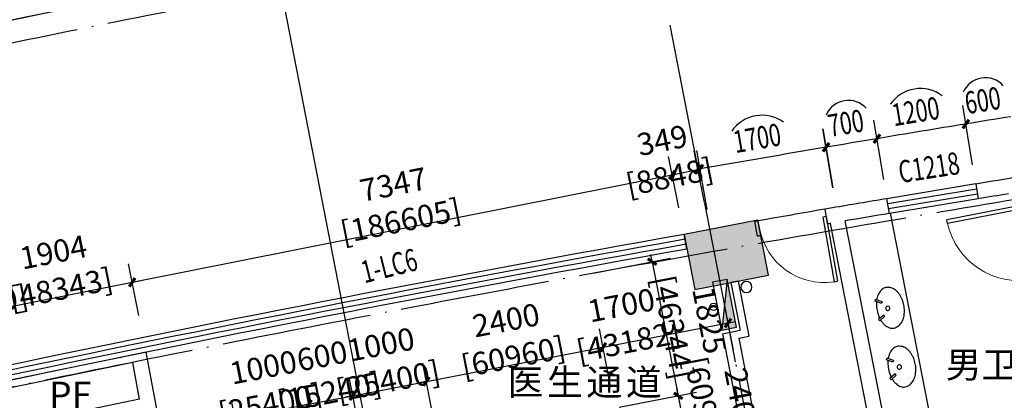
# Model space of a CAD drawing. Extents: x -264866 to 23687250, y 1136942 to 7542190.
# Drawn here: x 11758177 to 11771311, y 3733548 to 3738631 of the extents above; entities that cross this region are included whole.
import ezdxf

# ---------------------------------------------------------------- set-up
doc = ezdxf.new("R2010")
doc.units = 0
doc.header["$LTSCALE"] = 1000
doc.header["$PDMODE"] = 2
doc.header["$PDSIZE"] = 200
doc.linetypes.add('DOTE', pattern=[2.42, 2, -0.2, 0.02, -0.2])
doc.layers.get('0').update_dxf_attribs({"linetype": 'CONTINUOUS'})
doc.layers.get('Defpoints').update_dxf_attribs({"linetype": 'CONTINUOUS'})
for name, color, linetype in [('AXIS', 3, 'CONTINUOUS'), ('COLUMN', 6, 'CONTINUOUS'), ('DOTE', 14, 'DOTE'), ('PUB_DIM', 3, 'CONTINUOUS'), ('PUB_HATCH', 8, 'CONTINUOUS'), ('PUB_TEXT', 7, 'CONTINUOUS'), ('sc', 3, 'CONTINUOUS'), ('WALL', 4, 'CONTINUOUS'), ('WALL-MOVE', 6, 'CONTINUOUS'), ('WINDOW', 2, 'CONTINUOUS'), ('WP_F_LG', 8, 'CONTINUOUS'), ('WP_F_PJ', 8, 'CONTINUOUS'), ('卫生', 5, 'CONTINUOUS'), ('幕墙编号', 1, 'CONTINUOUS'), ('空调洞口说明', 144, 'CONTINUOUS'), ('门窗编号', 3, 'CONTINUOUS')]:
    doc.layers.add(name, color=color, linetype=linetype)
doc.layers.add('定位线', color=6, linetype='CONTINUOUS', plot=False)
doc.layers.add('消防修改提醒', color=10, linetype='CONTINUOUS', plot=False)
doc.styles.add('_TCH_DIM', font='SIMPLEX', dxfattribs={"bigfont": 'GBCBIG'})
doc.styles.add('_TCH_DIM_T3', font='SIMPLEX', dxfattribs={"width": 0.705882, "bigfont": 'GBCBIG'})
doc.styles.get("Standard").update_dxf_attribs({"font": 'rs.shx', "bigfont": 'hztxt.shx'})
doc.dimstyles.new('_TCH_ARCH&&100', dxfattribs={"dimtxt": 297.5, "dimasz": 100, "dimexe": 250, "dimexo": 300, "dimgap": 126.25, "dimtad": 1, "dimdec": 0, "dimrnd": 0.5, "dimzin": 0, "dimdsep": 46, "dimtxsty": '_TCH_DIM_T3', "dimblk": 'ARCHTICK', "dimcen": 0.09, "dimclrt": 7, "dimazin": 2, "dimtfac": 1, "dimtdec": 0, "dimtix": 1, "dimtmove": 2, "dimatfit": 3, "dimfxl": 0, "dimtolj": 1, "dimtzin": 0, "dimarcsym": 0})

# ---------------------------------------------------------------- blocks, each defined once
blk = doc.blocks.new('A$C1B302316')
at = {"layer": 'PUB_HATCH', "linetype": 'ByBlock'}
blk.add_hatch(color=256, dxfattribs=at).paths.add_polyline_path([(32512.8, 329258.6), (32369.9, 329994.8), (31388.2, 329804.2), (31531.2, 329067.9)])
at = {"layer": 'COLUMN', "linetype": 'ByBlock'}
for p, q in [((32369.9, 329994.8), (31388.2, 329804.2)), ((32512.8, 329258.6), (32369.9, 329994.8)), ((31388.2, 329804.2), (31531.2, 329067.9)), ((31531.2, 329067.9), (32512.8, 329258.6))]:
    blk.add_line(p, q, dxfattribs=at)
at = {"layer": 'DOTE'}
blk.add_line((38042.5, 297373.9, 0), (30549.7, 335957.9, 0), dxfattribs=at)
for radius, start, end in [(339300, 78.165922, 103.919923), (334800, 78.154572, 103.919922)]:
    blk.add_arc((90697.5, -0.4, 0), radius, start, end, dxfattribs=at)
at = {"layer": '定位线'}
blk.add_line((90697.5, 0, 0), (25784.1, 334270.5, 0), dxfattribs=at)
blk = doc.blocks.new('A$C346B0DA7')
at = {"layer": '卫生'}
for p, q in [((59, 99), (138, 146)), ((138, 146), (150, 126)), ((59, 99), (71, 79)), ((71, 79), (150, 126)), ((59, -99), (71, -79)), ((59, -99), (138, -146)), ((71, -79), (150, -126)), ((150, -126), (138, -146))]:
    blk.add_line(p, q, dxfattribs=at)
for points in [[(124, 138, 0.012883), (119, 150, 0.028735), (103, 183, 0.038584), (81, 215, 0.043635), (58, 239, 0.046948), (30, 260, 0.060002), (3, 271, 0.075785), (-27, 275, 0.060889), (-62, 271, 0.054586), (-94, 259, 0.054379), (-122, 240, 0.038321), (-146, 217, 0.035303), (-168, 189, 0.040035), (-185, 157, 0.032621), (-200, 118, 0.024635), (-211, 77, 0.053768), (-218, -1), (-216, -39), (-211, -76, 1826.718919)], [(124, 138, 0.012883), (119, 150, 0.028735), (103, 183, 0.038584), (81, 215, 0.043635), (58, 239, 0.046948), (30, 260, 0.060002), (3, 271, 0.075785), (-27, 275, 0.060889), (-62, 271, 0.054586), (-94, 259, 0.054379), (-122, 240, 0.038321), (-146, 217, 0.035303), (-168, 189, 0.040035), (-185, 157, 0.032621), (-200, 118, 0.024635), (-211, 77, 0.053768), (-218, -1), (-216, -39), (-211, -76, 1826.718919)], [(124, 138, 0.012883), (119, 150, 0.028735), (103, 183, 0.038584), (81, 215, 0.043635), (58, 239, 0.046948), (30, 260, 0.060002), (3, 271, 0.075785), (-27, 275, 0.060889), (-62, 271, 0.054586), (-94, 259, 0.054379), (-122, 240, 0.038321), (-146, 217, 0.035303), (-168, 189, 0.040035), (-185, 157, 0.032621), (-200, 118, 0.024635), (-211, 77, 0.053768), (-218, -1), (-216, -39), (-211, -76, 1826.718919)], [(124, 138, 0.012883), (119, 150, 0.028735), (103, 183, 0.038584), (81, 215, 0.043635), (58, 239, 0.046948), (30, 260, 0.060002), (3, 271, 0.075785), (-27, 275, 0.060889), (-62, 271, 0.054586), (-94, 259, 0.054379), (-122, 240, 0.038321), (-146, 217, 0.035303), (-168, 189, 0.040035), (-185, 157, 0.032621), (-200, 118, 0.024635), (-211, 77, 0.053768), (-218, -1), (-216, -39), (-211, -76, 1826.718919)], [(132, -115, 0.025128), (138, -85, 0.042673), (146, 0), (144, 42, 0.021447), (138, 85, 0.025126), (132, 115)], [(132, -115, 0.025128), (138, -85, 0.042673), (146, 0), (144, 42, 0.021447), (138, 85, 0.025126), (132, 115)], [(132, -115, 0.025128), (138, -85, 0.042673), (146, 0), (144, 42, 0.021447), (138, 85, 0.025126), (132, 115)], [(132, -115, 0.025128), (138, -85, 0.042673), (146, 0), (144, 42, 0.021447), (138, 85, 0.025126), (132, 115)], [(-211, -76, 0.02503), (-200, -118, 0.032621), (-185, -157, 0.040035), (-168, -189, 0.035303), (-146, -217, 0.038321), (-122, -240, 0.054379), (-94, -259, 0.054586), (-62, -271, 0.060889), (-27, -275, 0.075785), (3, -271, 0.060002), (30, -260, 0.046948), (58, -239, 0.043635), (81, -215, 0.038584), (103, -183, 0.028735), (119, -150, 0.012881), (124, -138)], [(-211, -76, 0.02503), (-200, -118, 0.032621), (-185, -157, 0.040035), (-168, -189, 0.035303), (-146, -217, 0.038321), (-122, -240, 0.054379), (-94, -259, 0.054586), (-62, -271, 0.060889), (-27, -275, 0.075785), (3, -271, 0.060002), (30, -260, 0.046948), (58, -239, 0.043635), (81, -215, 0.038584), (103, -183, 0.028735), (119, -150, 0.012881), (124, -138)], [(-211, -76, 0.02503), (-200, -118, 0.032621), (-185, -157, 0.040035), (-168, -189, 0.035303), (-146, -217, 0.038321), (-122, -240, 0.054379), (-94, -259, 0.054586), (-62, -271, 0.060889), (-27, -275, 0.075785), (3, -271, 0.060002), (30, -260, 0.046948), (58, -239, 0.043635), (81, -215, 0.038584), (103, -183, 0.028735), (119, -150, 0.012881), (124, -138)], [(-211, -76, 0.02503), (-200, -118, 0.032621), (-185, -157, 0.040035), (-168, -189, 0.035303), (-146, -217, 0.038321), (-122, -240, 0.054379), (-94, -259, 0.054586), (-62, -271, 0.060889), (-27, -275, 0.075785), (3, -271, 0.060002), (30, -260, 0.046948), (58, -239, 0.043635), (81, -215, 0.038584), (103, -183, 0.028735), (119, -150, 0.012881), (124, -138)]]:
    blk.add_lwpolyline(points, format="xyb", dxfattribs=at)
blk.add_lwpolyline([(-29, 0, 0.414221), (0, -29, 0.414221), (29, 0, 0.414221), (0, 29, 0.414221)], format="xyb", close=True, dxfattribs=at)
blk.add_lwpolyline([(-29, 0, 0.414221), (0, -29, 0.414221), (29, 0, 0.414221), (0, 29, 0.414221)], format="xyb", close=True, dxfattribs=at)
blk.add_lwpolyline([(-29, 0, 0.414221), (0, -29, 0.414221), (29, 0, 0.414221), (0, 29, 0.414221)], format="xyb", close=True, dxfattribs=at)
blk.add_lwpolyline([(-29, 0, 0.414221), (0, -29, 0.414221), (29, 0, 0.414221), (0, 29, 0.414221)], format="xyb", close=True, dxfattribs=at)
blk = doc.blocks.new('$QC001_5')
blk.add_line((-325, 200), (325, 0))
blk.add_lwpolyline([(325, 0), (325, 200), (-325, 200), (-325, 0)], close=True)
blk.add_circle((0, -50), 50)
blk.add_solid([(-325, 200), (325, 200), (-325, 200), (325, 0)])
at = {"flags": 1}
for tag in ['UNIT', 'WHAT', 'SPEC']:
    blk.add_attdef(tag, (0, 0), '', height=0.001, dxfattribs=at)
blk = doc.blocks.new('$LIGUAN')
at = {"color": 0, "linetype": 'Continuous'}
blk.add_circle((0, 0), 0.5, dxfattribs=at)
at = {"color": 0, "flags": 1}
for tag in ['THICK', 'BG_D', 'BG_T']:
    blk.add_attdef(tag, (0, 0), '', height=0.0001, dxfattribs=at)
blk = doc.blocks.new('A$C307E597E')
at = {"layer": 'WP_F_LG', "xscale": -150.0000000014879, "yscale": 150, "zscale": 149.9999999997735, "rotation": 188.3124048588243}
blk.add_blockref('$LIGUAN', (3695, 33067, 0), dxfattribs=at)
at = {"layer": 'WP_F_PJ', "extrusion": (-2.7459e-08, -5.33238e-09, 1), "rotation": 280.9897242182079}
blk.add_blockref('$QC001_5', (3306, 32812, 0), dxfattribs=at)
blk = doc.blocks.new('A$C33722C2D')
at = {"layer": 'WALL'}
for p, q in [((-4015, 32763), (-6125, 32327)), ((-3868, 31980), (-4015, 32763)), ((-4193, 32624), (-5910, 32269)), ((-4101, 32137), (-4193, 32624)), ((-4101, 32137), (-5816, 31782)), ((-3868, 31980), (-5973, 31546)), ((-4983, 27454), (-6693, 27122)), ((-4773, 26374), (-4983, 27454)), ((-5141, 27219), (-6557, 26944)), ((-4988, 26434), (-5141, 27219)), ((-4988, 26434), (-6404, 26159)), ((-4582, 25392), (-4773, 26374)), ((-4950, 26238), (-6366, 25963)), ((-4798, 25452), (-4950, 26238)), ((-4798, 25452), (-6214, 25177)), ((-4334, 24114), (-4582, 25392)), ((-4759, 25256), (-6176, 24981)), ((-4568, 24272), (-4759, 25256)), ((-4568, 24272), (-5985, 23997)), ((-4334, 24114), (-6045, 23781))]:
    blk.add_line(p, q, dxfattribs=at)
at = {"layer": 'WALL', "linetype": 'ByBlock'}
for p, q in [((-6125, 32327), (-5973, 31546)), ((-5910, 32269), (-5816, 31782)), ((-6693, 27122), (-6484, 26042)), ((-6557, 26944), (-6404, 26159)), ((-6484, 26042), (-6293, 25060)), ((-6366, 25963), (-6214, 25177)), ((-6293, 25060), (-6045, 23781)), ((-6176, 24981), (-5985, 23997))]:
    blk.add_line(p, q, dxfattribs=at)
at = {"layer": 'PUB_TEXT'}
for s, p in [('PF', (-5311, 32020, 0)), ('PF', (-5972, 26380, 0)), ('XF', (-5843, 25483, 0)), ('PY', (-5788, 24364, 0))]:
    blk.add_text(s, height=350, dxfattribs=at).set_placement(p)
blk = doc.blocks.new('$DorLib2D$00000001')
for p, q in [((0.45, 0.975), (0.5, 0.975)), ((0.45, 0), (0.45, 0.975)), ((0.5, 0), (0.5, 0.975)), ((0.5, 0), (0.45, 0))]:
    blk.add_line(p, q)
at = {"lineweight": 13}
blk.add_arc((0.475, 0), 0.975, 91.4693, 180, dxfattribs=at)
blk = doc.blocks.new('$TCHSYS$WIN2D')
for p, q in [((-0.5, 0.5), (0.5, 0.5)), ((0.5, 0.167), (-0.5, 0.167)), ((0.5, -0.167), (-0.5, -0.167)), ((-0.5, -0.5), (0.5, -0.5))]:
    blk.add_line(p, q)
blk = doc.blocks.new('_ArchTick')
at = {"color": 0, "linetype": 'ByBlock', "const_width": 0.4}
blk.add_lwpolyline([(-0.5, -0.5), (0.5, 0.5)], dxfattribs=at)
blk = doc.blocks.new('*D3006')
at = {"layer": 'Defpoints', "color": 0, "linetype": 'ByBlock'}
for p in [(11757810, 3734752), (11757957, 3734017), (11757562, 3733938)]:
    blk.add_point(p, dxfattribs=at)
at = {"layer": 'PUB_DIM', "color": 0, "linetype": 'ByBlock', "lineweight": -2}
for p, q in [((11757503, 3734233), (11757366, 3734919)), ((11757898, 3734311), (11757761, 3734997)), ((11757415, 3734673), (11757810, 3734752)), ((11757810, 3734752), (11757908, 3734772)), ((11757415, 3734673), (11757317, 3734654))]:
    blk.add_line(p, q, dxfattribs=at)
at = {"layer": 'PUB_DIM', "color": 0, "linetype": 'ByBlock', "lineweight": -2, "xscale": 100, "yscale": 100, "zscale": 100}
for p, rotation in [((11757415, 3734673), 11.27303996499411), ((11757810, 3734752), 191.2730399649941)]:
    blk.add_blockref('_ArchTick', p, dxfattribs=dict(at, rotation=rotation))
at = {"layer": 'PUB_DIM', "color": 7, "linetype": 'ByBlock', "insert": (11757544, 3735059), "char_height": 297.5, "attachment_point": 5, "rotation": 11.273, "style": '_TCH_DIM_T3'}
blk.add_mtext('\\A1;403 [10230]', dxfattribs=at)
blk = doc.blocks.new('*D3007')
at = {"layer": 'Defpoints', "color": 0, "linetype": 'ByBlock'}
for p in [(11759677, 3735124), (11759823, 3734389), (11757957, 3734017)]:
    blk.add_point(p, dxfattribs=at)
at = {"layer": 'PUB_DIM', "color": 0, "linetype": 'ByBlock', "lineweight": -2}
for p, q in [((11759764, 3734683), (11759628, 3735369)), ((11759677, 3735124), (11759775, 3735144)), ((11757810, 3734752), (11759677, 3735124)), ((11757898, 3734311), (11757761, 3734997)), ((11757810, 3734752), (11757712, 3734733))]:
    blk.add_line(p, q, dxfattribs=at)
at = {"layer": 'PUB_DIM', "color": 0, "linetype": 'ByBlock', "lineweight": -2, "xscale": 100, "yscale": 100, "zscale": 100}
for p, rotation in [((11759677, 3735124), 191.2730399649578), ((11757810, 3734752), 11.27303996495782)]:
    blk.add_blockref('_ArchTick', p, dxfattribs=dict(at, rotation=rotation))
at = {"layer": 'PUB_DIM', "color": 7, "linetype": 'ByBlock', "insert": (11758674, 3735284), "char_height": 297.5, "attachment_point": 5, "rotation": 11.273, "style": '_TCH_DIM_T3'}
blk.add_mtext('\\A1;1904 [48343]', dxfattribs=at)
blk = doc.blocks.new('*D3008')
at = {"layer": 'Defpoints', "color": 0, "linetype": 'ByBlock'}
for p in [(11766881, 3736560), (11767028, 3735825), (11759823, 3734389)]:
    blk.add_point(p, dxfattribs=at)
at = {"layer": 'PUB_DIM', "color": 0, "linetype": 'ByBlock', "lineweight": -2}
for p, q in [((11766969, 3736119), (11766833, 3736806)), ((11759677, 3735124), (11766881, 3736560)), ((11759764, 3734683), (11759628, 3735369))]:
    blk.add_line(p, q, dxfattribs=at)
at = {"layer": 'PUB_DIM', "color": 0, "linetype": 'ByBlock', "lineweight": -2, "xscale": 100, "yscale": 100, "zscale": 100}
for p, rotation in [((11766881, 3736560), 11.27303996496745), ((11759677, 3735124), 191.2730399649675)]:
    blk.add_blockref('_ArchTick', p, dxfattribs=dict(at, rotation=rotation))
at = {"layer": 'PUB_DIM', "color": 7, "linetype": 'ByBlock', "insert": (11763210, 3736188), "char_height": 297.5, "attachment_point": 5, "rotation": 11.273, "style": '_TCH_DIM_T3'}
blk.add_mtext('\\A1;7347 [186605]', dxfattribs=at)
blk = doc.blocks.new('*D3009')
at = {"layer": 'Defpoints', "color": 0, "linetype": 'ByBlock'}
for p in [(11767223, 3736629), (11767028, 3735825), (11767370, 3735893)]:
    blk.add_point(p, dxfattribs=at)
at = {"layer": 'PUB_DIM', "color": 0, "linetype": 'ByBlock', "lineweight": -2}
for p, q in [((11767311, 3736188), (11767174, 3736874)), ((11766969, 3736119), (11766833, 3736806)), ((11766881, 3736560), (11767223, 3736629))]:
    blk.add_line(p, q, dxfattribs=at)
at = {"layer": 'PUB_DIM', "color": 0, "linetype": 'ByBlock', "lineweight": -2, "xscale": 100, "yscale": 100, "zscale": 100}
for p, rotation in [((11766881, 3736560), 191.2730399649785), ((11767223, 3736629), 11.2730399649785)]:
    blk.add_blockref('_ArchTick', p, dxfattribs=dict(at, rotation=rotation))
at = {"layer": 'PUB_DIM', "color": 7, "linetype": 'ByBlock', "insert": (11766797, 3736777), "char_height": 297.5, "attachment_point": 5, "rotation": 11.273, "style": '_TCH_DIM_T3'}
blk.add_mtext('\\A1;349 [8848]', dxfattribs=at)
blk = doc.blocks.new('*D5513')
at = {"layer": 'Defpoints', "color": 0, "linetype": 'ByBlock'}
for p in [(11762031, 3733495), (11762189, 3732681), (11761207, 3732491)]:
    blk.add_point(p, dxfattribs=at)
at = {"layer": 'PUB_DIM', "color": 0, "linetype": 'ByBlock', "lineweight": -2}
for p, q in [((11762132, 3732976), (11761983, 3733740)), ((11761150, 3732785), (11761002, 3733549)), ((11761049, 3733304), (11762031, 3733495)), ((11762031, 3733495), (11762129, 3733514)), ((11761049, 3733304), (11760951, 3733285))]:
    blk.add_line(p, q, dxfattribs=at)
at = {"layer": 'PUB_DIM', "color": 0, "linetype": 'ByBlock', "lineweight": -2, "xscale": 100, "yscale": 100, "zscale": 100}
for p, rotation in [((11762031, 3733495), 190.9897241905527), ((11761049, 3733304), 10.98972419055269)]:
    blk.add_blockref('_ArchTick', p, dxfattribs=dict(at, rotation=rotation))
at = {"layer": 'PUB_DIM', "color": 7, "linetype": 'ByBlock', "insert": (11761473, 3733746), "char_height": 297.5, "attachment_point": 5, "rotation": 10.9897, "style": '_TCH_DIM_T3'}
blk.add_mtext('\\A1;1000 [25400]', dxfattribs=at)
blk = doc.blocks.new('*D5514')
at = {"layer": 'Defpoints', "color": 0, "linetype": 'ByBlock'}
for p in [(11762620, 3733609), (11762778, 3732796), (11762189, 3732681)]:
    blk.add_point(p, dxfattribs=at)
at = {"layer": 'PUB_DIM', "color": 0, "linetype": 'ByBlock', "lineweight": -2}
for p, q in [((11762721, 3733090), (11762572, 3733854)), ((11762132, 3732976), (11761983, 3733740)), ((11762031, 3733495), (11762620, 3733609)), ((11762620, 3733609), (11762718, 3733628)), ((11762031, 3733495), (11761933, 3733476))]:
    blk.add_line(p, q, dxfattribs=at)
at = {"layer": 'PUB_DIM', "color": 0, "linetype": 'ByBlock', "lineweight": -2, "xscale": 100, "yscale": 100, "zscale": 100}
for p, rotation in [((11762031, 3733495), 10.98972419054574), ((11762620, 3733609), 190.9897241905458)]:
    blk.add_blockref('_ArchTick', p, dxfattribs=dict(at, rotation=rotation))
at = {"layer": 'PUB_DIM', "color": 7, "linetype": 'ByBlock', "insert": (11762258, 3733898), "char_height": 297.5, "attachment_point": 5, "rotation": 10.9897, "style": '_TCH_DIM_T3'}
blk.add_mtext('\\A1;600 [15240]', dxfattribs=at)
blk = doc.blocks.new('*D5515')
at = {"layer": 'Defpoints', "color": 0, "linetype": 'ByBlock'}
for p in [(11763602, 3733800), (11763759, 3732986), (11762778, 3732796)]:
    blk.add_point(p, dxfattribs=at)
at = {"layer": 'PUB_DIM', "color": 0, "linetype": 'ByBlock', "lineweight": -2}
for p, q in [((11763702, 3733281), (11763554, 3734045)), ((11762721, 3733090), (11762572, 3733854)), ((11762620, 3733609), (11763602, 3733800)), ((11763602, 3733800), (11763700, 3733819)), ((11762620, 3733609), (11762522, 3733590))]:
    blk.add_line(p, q, dxfattribs=at)
at = {"layer": 'PUB_DIM', "color": 0, "linetype": 'ByBlock', "lineweight": -2, "xscale": 100, "yscale": 100, "zscale": 100}
for p, rotation in [((11763602, 3733800), 190.9897241905614), ((11762620, 3733609), 10.98972419056133)]:
    blk.add_blockref('_ArchTick', p, dxfattribs=dict(at, rotation=rotation))
at = {"layer": 'PUB_DIM', "color": 7, "linetype": 'ByBlock', "insert": (11763043, 3734051), "char_height": 297.5, "attachment_point": 5, "rotation": 10.9897, "style": '_TCH_DIM_T3'}
blk.add_mtext('\\A1;1000 [25400]', dxfattribs=at)
blk = doc.blocks.new('*D5516')
at = {"layer": 'Defpoints', "color": 0, "linetype": 'ByBlock'}
for p in [(11765958, 3734257), (11766115, 3733444), (11763759, 3732986)]:
    blk.add_point(p, dxfattribs=at)
at = {"layer": 'PUB_DIM', "color": 0, "linetype": 'ByBlock', "lineweight": -2}
for p, q in [((11766058, 3733738), (11765910, 3734503)), ((11763602, 3733800), (11765958, 3734257)), ((11765958, 3734257), (11766056, 3734276)), ((11763702, 3733281), (11763554, 3734045)), ((11763602, 3733800), (11763503, 3733781))]:
    blk.add_line(p, q, dxfattribs=at)
at = {"layer": 'PUB_DIM', "color": 0, "linetype": 'ByBlock', "lineweight": -2, "xscale": 100, "yscale": 100, "zscale": 100}
for p, rotation in [((11765958, 3734257), 190.9897241905453), ((11763602, 3733800), 10.98972419054526)]:
    blk.add_blockref('_ArchTick', p, dxfattribs=dict(at, rotation=rotation))
at = {"layer": 'PUB_DIM', "color": 7, "linetype": 'ByBlock', "insert": (11764712, 3734375), "char_height": 297.5, "attachment_point": 5, "rotation": 10.9897, "style": '_TCH_DIM_T3'}
blk.add_mtext('\\A1;2400 [60960]', dxfattribs=at)
blk = doc.blocks.new('*D5517')
at = {"layer": 'Defpoints', "color": 0, "linetype": 'ByBlock'}
for p in [(11767626, 3734581), (11767784, 3733768), (11766115, 3733444)]:
    blk.add_point(p, dxfattribs=at)
at = {"layer": 'PUB_DIM', "color": 0, "linetype": 'ByBlock', "lineweight": -2}
for p, q in [((11767727, 3734062), (11767579, 3734827)), ((11766058, 3733738), (11765910, 3734503)), ((11765958, 3734257), (11767626, 3734581)), ((11767626, 3734581), (11767725, 3734600)), ((11765958, 3734257), (11765859, 3734238))]:
    blk.add_line(p, q, dxfattribs=at)
at = {"layer": 'PUB_DIM', "color": 0, "linetype": 'ByBlock', "lineweight": -2, "xscale": 100, "yscale": 100, "zscale": 100}
for p, rotation in [((11767626, 3734581), 190.989724190557), ((11765958, 3734257), 10.98972419055709)]:
    blk.add_blockref('_ArchTick', p, dxfattribs=dict(at, rotation=rotation))
at = {"layer": 'PUB_DIM', "color": 7, "linetype": 'ByBlock', "insert": (11766249, 3734575), "char_height": 297.5, "attachment_point": 5, "rotation": 10.9897, "style": '_TCH_DIM_T3'}
blk.add_mtext('\\A1;1700 [43182]', dxfattribs=at)
blk = doc.blocks.new('*D5532')
at = {"layer": 'Defpoints', "color": 0, "linetype": 'ByBlock'}
for p in [(11765533, 3735189), (11766961, 3733608), (11765880, 3733398)]:
    blk.add_point(p, dxfattribs=at)
at = {"layer": 'PUB_DIM', "color": 0, "linetype": 'ByBlock', "lineweight": -2}
for p, q in [((11765827, 3735246), (11766859, 3735447)), ((11766613, 3735399), (11766594, 3735497)), ((11766613, 3735399), (11766961, 3733608)), ((11766175, 3733455), (11767207, 3733656)), ((11766961, 3733608), (11766980, 3733510))]:
    blk.add_line(p, q, dxfattribs=at)
at = {"layer": 'PUB_DIM', "color": 0, "linetype": 'ByBlock', "lineweight": -2, "xscale": 100, "yscale": 100, "zscale": 100}
for p, rotation in [((11766613, 3735399), 280.9897242551978), ((11766961, 3733608), 100.9897242551977)]:
    blk.add_blockref('_ArchTick', p, dxfattribs=dict(at, rotation=rotation))
at = {"layer": 'PUB_DIM', "color": 7, "linetype": 'ByBlock', "insert": (11767134, 3734571), "char_height": 297.5, "attachment_point": 5, "rotation": 280.9897, "style": '_TCH_DIM_T3'}
blk.add_mtext('\\A1;1825 [46344]', dxfattribs=at)
blk = doc.blocks.new('*D5533')
at = {"layer": 'Defpoints', "color": 0, "linetype": 'ByBlock'}
for p in [(11765880, 3733398), (11767007, 3733372), (11765926, 3733163)]:
    blk.add_point(p, dxfattribs=at)
at = {"layer": 'PUB_DIM', "color": 0, "linetype": 'ByBlock', "lineweight": -2}
for p, q in [((11766961, 3733608), (11766942, 3733706)), ((11766175, 3733455), (11767207, 3733656)), ((11766961, 3733608), (11767007, 3733372)), ((11766221, 3733220), (11767252, 3733420)), ((11767007, 3733372), (11767026, 3733274))]:
    blk.add_line(p, q, dxfattribs=at)
at = {"layer": 'PUB_DIM', "color": 0, "linetype": 'ByBlock', "lineweight": -2, "xscale": 100, "yscale": 100, "zscale": 100}
for p, rotation in [((11766961, 3733608), 280.9897242552229), ((11767007, 3733372), 100.9897242552229)]:
    blk.add_blockref('_ArchTick', p, dxfattribs=dict(at, rotation=rotation))
at = {"layer": 'PUB_DIM', "color": 7, "linetype": 'ByBlock', "insert": (11767541, 3733598), "char_height": 297.5, "attachment_point": 5, "rotation": 280.9897, "style": '_TCH_DIM_T3'}
blk.add_mtext('\\A1;240 [6096]', dxfattribs=at)
blk = doc.blocks.new('*D5581')
at = {"layer": 'AXIS', "color": 0, "lineweight": -2}
for p, q in [((11752529, 3737219), (11748371, 3736339)), ((11748616, 3736391), (11756570, 3698773)), ((11760483, 3699600), (11756325, 3698721))]:
    blk.add_line(p, q, dxfattribs=at)
at = {"layer": 'Defpoints', "color": 0}
for p in [(11752823, 3737281), (11760777, 3699662), (11756570, 3698773)]:
    blk.add_point(p, dxfattribs=at)
at = {"layer": 'AXIS', "color": 0, "lineweight": -2, "xscale": 100, "yscale": 100, "zscale": 100}
for p, rotation in [((11748616, 3736391), 101.9383731937389), ((11756570, 3698773), 281.938373193739)]:
    blk.add_blockref('_ArchTick', p, dxfattribs=dict(at, rotation=rotation))
at = {"layer": 'AXIS', "color": 7, "insert": (11752938, 3717655), "char_height": 297.5, "attachment_point": 5, "rotation": 281.9384, "style": '_TCH_DIM_T3'}
blk.add_mtext('\\A1;38450 [976630]', dxfattribs=at)

msp = doc.modelspace()

# ---------------------------------------------------------------- linework, layer by layer
at = {"layer": 'PUB_DIM', "linetype": 'ByBlock'}
for p, q in [((11770887, 3736694.7), (11770756.1, 3737484.6)), ((11770887.8, 3736694.8), (11770759, 3737485.1)), ((11769702.3, 3736498.5), (11769569.2, 3737288)), ((11769703.1, 3736498.6), (11769572.2, 3737288.5)), ((11769025.5, 3736384.4), (11768889.7, 3737173.5)), ((11769026.6, 3736384.6), (11768893.5, 3737174.1)), ((11767345.1, 3736095), (11767209.3, 3736884.1))]:
    msp.add_line(p, q, dxfattribs=at)
at = {"layer": 'PUB_DIM', "color": 7, "linetype": 'ByBlock'}
for centre, radius, start, end in [((11771057.7, 3737537), 319.4, 41.54781, 156.95385), ((11770190.8, 3737225.7), 486.1, 53.35431, 145.45627), ((11769230.8, 3737234.3), 319.4, 41.86348, 157.26952), ((11768077.1, 3736868.6), 486.1, 53.71992, 145.82189)]:
    msp.add_arc(centre, radius, start, end, dxfattribs=at)
at = {"layer": 'PUB_DIM', "linetype": 'ByBlock'}
for start, end in [(99.199121, 99.302542), (99.302933, 99.507647), (99.508056, 99.624944), (99.625462, 99.916351)]:
    msp.add_arc((11825089.8, 3405797.6), 335857.8, start, end, dxfattribs=at)
at = {"layer": 'sc', "color": 3, "ltscale": 5}
msp.add_arc((11826349.5, 3405959.1), 339600, 99.198884, 104.819018, dxfattribs=at)
at = {"layer": 'WALL'}
for p, q in [((11770929.6, 3736437), (11770962.3, 3736239.7)), ((11769778.4, 3736043.6), (11769745.8, 3736240.9)), ((11768915.5, 3736100.4), (11768950, 3735903.4)), ((11767979.6, 3735936.2), (11768014.4, 3735739.3)), ((11768063.5, 3735748), (11768029, 3735945)), ((11769888.2, 3732371.9), (11769190, 3735944.5)), ((11769712.4, 3732228.6), (11768992.8, 3735910.9)), ((11767762.4, 3735139.9), (11767664.3, 3735120.9)), ((11767762.4, 3735139.9), (11767905.3, 3734404)), ((11767664.3, 3735120.9), (11767788.1, 3734483.1)), ((11767552.5, 3734437.3), (11767788.1, 3734483.1)), ((11767552.5, 3734437.3), (11771689.5, 3713133.9)), ((11767767.9, 3734377.3), (11767905.3, 3734404)), ((11767767.9, 3734377.3), (11771904.9, 3713073.9))]:
    msp.add_line(p, q, dxfattribs=at)
for centre, radius, start, end in [((11825083.7, 3405741.7), 335100, 99.19664, 99.3001), ((11825083.7, 3405741.7), 335100, 99.505278, 99.631038), ((11825083.7, 3405741.7), 334900, 99.229762, 99.300039), ((11826349.5, 3405959), 335100, 99.850634, 99.868862), ((11826349.5, 3405959), 335100, 100.022745, 100.031319), ((11825083.7, 3405741.7), 334900, 99.505339, 99.60743), ((11826349.5, 3405959), 334900, 99.861384, 99.868816), ((11826349.5, 3405959), 334900, 100.022791, 100.031319)]:
    msp.add_arc(centre, radius, start, end, dxfattribs=at)
at = {"layer": 'WINDOW', "linetype": 'Continuous'}
msp.add_line((11767076.8, 3735566.9), (11767041.9, 3735763.9), dxfattribs=at)
at = {"layer": 'WINDOW', "linetype": 'ByBlock'}
msp.add_arc((11826349.5, 3405959), 335100, 99.868862, 100.022745, dxfattribs=at)
at = {"layer": 'WINDOW', "linetype": 'Continuous'}
for radius in [288083.6, 288017, 287950.3, 287883.6]:
    msp.add_arc((11817397.9, 3452115.4), radius, 100.066825, 101.907238, dxfattribs=at)
at = {"layer": '卫生'}
msp.add_line((11769788.4, 3736045.3), (11770483.1, 3732490.3), dxfattribs=at)
at = {"layer": '消防修改提醒', "color": 6, "ltscale": 0.5, "flags": 128}
msp.add_lwpolyline([(11758626.5, 3803347), (11756665.5, 3780932.6), (11775393.9, 3779294), (11772060.3, 3741191.5, 0.0127507), (11755057, 3737991.5), (11756001.6, 3733592.1), (11761181.7, 3706917.1), (11760396.4, 3706764.6), (11761740.9, 3699841.4), (11764679.4, 3700472.1), (11764565.2, 3701060.5, -0.1035639), (11888133.7, 3701060.5), (11888019.2, 3700472.1), (11890958, 3699841.4), (11892264.4, 3706568.3), (11893442.2, 3706339.7), (11899414.4, 3737107.1), (11899630.4, 3738080.2, 0.010282), (11887249.5, 3740561.9), (11887249.5, 3774759.4), (11898049.4, 3774759.5), (11898049.4, 3797259.5), (11828205.1, 3797259.5)], format="xyb", close=True, dxfattribs=at)

# ---------------------------------------------------------------- block references
at = {"linetype": 'ByBlock', "ltscale": 0.5}
msp.add_blockref('A$C307E597E', (11764175.3, 3701994.5), dxfattribs=at)
at = {"layer": 'PUB_DIM', "linetype": 'ByBlock', "xscale": 100, "yscale": 100, "zscale": 100}
for p, rotation in [((11770797, 3737238), 189.3029328473166), ((11770799.2, 3737238.3), 189.3025416262896), ((11769610.7, 3737041.5), 189.5080557033424), ((11769613.1, 3737041.9), 189.5076473825398), ((11768932.1, 3736927.1), 189.625461824709), ((11768935.1, 3736927.6), 189.6249440931701), ((11767251.7, 3736637.7), 189.9163505036054)]:
    msp.add_blockref('_ArchTick', p, dxfattribs=dict(at, rotation=rotation))
at = {"layer": 'WALL-MOVE'}
msp.add_blockref('A$C1B302316', (11735652, 3405959.8), dxfattribs=at)
at = {"layer": 'WINDOW', "linetype": 'ByBlock'}
for name, p, xscale, yscale, zscale, rotation in [('$TCHSYS$WIN2D', (11770354, 3736240.3), 1200, 200, 1200, 189.4026889167237), ('$DorLib2D$00000001', (11768489.5, 3735924.2), -900, 900, -900, 189.9458033547958)]:
    msp.add_blockref(name, p, dxfattribs=dict(at, xscale=xscale, yscale=yscale, zscale=zscale, rotation=rotation))
at = {"layer": 'WINDOW', "xscale": 1000, "yscale": 1000, "zscale": 1000, "rotation": 101.0580364057361}
msp.add_blockref('$DorLib2D$00000001', (11771596.6, 3735656.4), dxfattribs=at)
at = {"layer": '卫生', "rotation": 190.954243904275}
for p in [(11769757.5, 3734778.4), (11769909.5, 3733993)]:
    msp.add_blockref('A$C346B0DA7', p, dxfattribs=at)
at = {"layer": '空调洞口说明', "linetype": 'ByBlock', "ltscale": 0.5}
msp.add_blockref('A$C33722C2D', (11763877.9, 3701427.4, 0), dxfattribs=at)

# ---------------------------------------------------------------- texts
at = {"layer": 'PUB_DIM', "color": 7, "linetype": 'ByBlock', "style": '_TCH_DIM', "width": 0.705882}
for s, rotation, p in [('600', 9.25083, (11770811.6, 3737368.4)), ('1200', 9.40529, (11769839, 3737207.8)), ('700', 9.5665, (11768985.7, 3737064.3)), ('1700', 9.77091, (11767725.4, 3736848.5))]:
    msp.add_text(s, height=297.5, rotation=rotation, dxfattribs=at).set_placement(p)
at = {"layer": 'PUB_TEXT'}
for s, p in [('男卫', (11770529.6, 3733848.5)), ('医', (11764684, 3733615.1)), ('生', (11765210.4, 3733615.1)), ('通', (11765736.8, 3733615.1)), ('道', (11766263.1, 3733615.1))]:
    msp.add_text(s, height=350, dxfattribs=at).set_placement(p)
at = {"layer": '幕墙编号', "linetype": 'ByBlock', "style": '_TCH_DIM', "width": 0.705882}
msp.add_text('1-LC6', height=297.5, rotation=13.98375, dxfattribs=at).set_placement((11762774.6, 3735109.9))
at = {"layer": '门窗编号', "linetype": 'ByBlock', "style": '_TCH_DIM', "width": 0.705882}
msp.add_text('C1218', height=297.5, rotation=8.86074, dxfattribs=at).set_placement((11769924.6, 3736447.8))

# ---------------------------------------------------------------- dimensions: what is measured, and where the dimension line sits
at = {"layer": 'AXIS'}
dim = msp.add_aligned_dim(p1=(11752822.9, 3737280.6), p2=(11760776.7, 3699662.2), distance=-4300, dimstyle='_TCH_ARCH&&100', dxfattribs=at)
dim.commit()
dim.dimension.update_dxf_attribs({"geometry": '*D5581', "text_midpoint": (11752938.1, 3717654.9)})
at = {"layer": 'PUB_DIM', "linetype": 'ByBlock'}
for base, p1, p2, angle, picture, middle in [((11767223.1, 3736628.5), (11767028, 3735825.3), (11767369.7, 3735893.4), 11.27304, '*D3009', (11766796.8, 3736776.6)), ((11767626.4, 3734581.2), (11766115.5, 3733443.8), (11767784.4, 3733767.9), 10.98972, '*D5517', (11766249.2, 3734575.2)), ((11767006.9, 3733372.4), (11765880.3, 3733398.1), (11765926.1, 3733162.5), 280.98972, '*D5533', (11767541.2, 3733598.4))]:
    dim = msp.add_linear_dim(base=base, p1=p1, p2=p2, angle=angle, dimstyle='_TCH_ARCH&&100', dxfattribs=at)
    dim.commit()
    dim.dimension.update_dxf_attribs({"geometry": picture, "text_midpoint": middle, "dimtype": 161})
for p1, p2, distance, picture, middle in [((11759823.1, 3734389.1), (11767028, 3735825.3), 749.6, '*D3008', (11763210, 3736188.5)), ((11757956.6, 3734017.1), (11759823.1, 3734389.1), 749.6, '*D3007', (11758674.3, 3735284.3)), ((11757561.6, 3733938.3), (11757956.6, 3734017.1), 749.6, '*D3006', (11757543.6, 3735059)), ((11765532.5, 3735189.2), (11765880.3, 3733398.1), 1101, '*D5532', (11767133.7, 3734570.8)), ((11763759.5, 3732986.3), (11766115.5, 3733443.8), 828.5, '*D5516', (11764712.3, 3734374.8)), ((11762777.8, 3732795.6), (11763759.5, 3732986.3), 828.5, '*D5515', (11763043.4, 3734050.7)), ((11762188.8, 3732681.3), (11762777.8, 3732795.6), 828.5, '*D5514', (11762258.1, 3733898.2)), ((11761207.2, 3732490.6), (11762188.8, 3732681.3), 828.5, '*D5513', (11761472.8, 3733745.7))]:
    dim = msp.add_aligned_dim(p1=p1, p2=p2, distance=distance, dimstyle='_TCH_ARCH&&100', dxfattribs=at)
    dim.commit()
    dim.dimension.update_dxf_attribs({"geometry": picture, "text_midpoint": middle})

doc.saveas('drawing.dxf')
